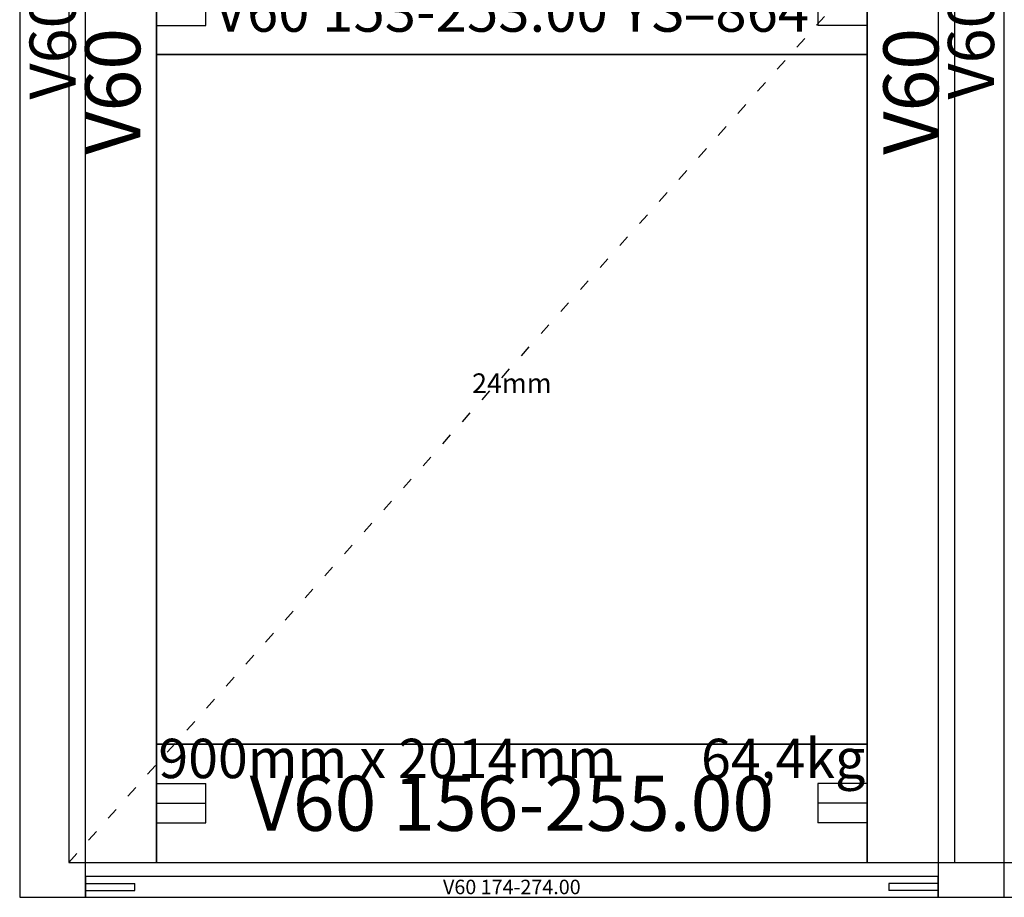
# Model space of a CAD drawing. Units: millimetres. Extents: x 0 to 1771, y -3121 to -50.
# Drawn here: x 0 to 1000, y -2470 to -1579 of the extents above; entities that cross this region are included whole.
import ezdxf
from ezdxf.enums import TextEntityAlignment as Align

# ---------------------------------------------------------------- set-up
doc = ezdxf.new("R2010")
doc.units = ezdxf.units.MM
doc.header["$PDMODE"] = 3
doc.header["$PDSIZE"] = -0.5
doc.linetypes.add('ACAD_ISO03W100', pattern=[30, 12, -18])
for name, color, linetype in [('ConDim', 3, 'Continuous'), ('ConGlass', 4, 'Continuous'), ('ConGlassText', 3, 'Continuous'), ('ConProfileOther', 7, 'Continuous'), ('ConProfileText', 8, 'Continuous')]:
    doc.layers.add(name, color=color, linetype=linetype)
doc.layers.add('ConProfile', color=7, linetype='Continuous', lineweight=30, true_color=0x000000)
doc.layers.add('ConWingHardwareOpenInside', color=5, linetype='ACAD_ISO03W100', lineweight=30)
doc.styles.get("Standard").update_dxf_attribs({"font": 'complex.shx', "height": 60})
doc.dimstyles.new('Construction', dxfattribs={"dimtxt": 70, "dimasz": 100, "dimexe": 1.25, "dimexo": 0.625, "dimtad": 1, "dimdec": 0, "dimtxsty": 'Standard', "dimcen": 2.5, "dimclrd": 256, "dimclre": 256, "dimadec": 0, "dimazin": 2, "dimtfac": 1, "dimtdec": 4, "dimtofl": 0, "dimtmove": 0, "dimatfit": 3, "dimfxl": 1, "dimtolj": 1, "dimtzin": 0, "dimarcsym": 0})

# ---------------------------------------------------------------- blocks, each defined once
blk = doc.blocks.new('*D77')
at = {"layer": 'ConDim', "lineweight": -2}
for p, q in [((1350.6, -464.5), (1491.2, -464.5)), ((1490, -1414.5), (1490, -564.5)), ((450.6, -1514.5), (1491.2, -1514.5))]:
    blk.add_line(p, q, dxfattribs=at)
at = {"layer": 'ConDim'}
for points in [[(1506.7, -564.5), (1473.3, -564.5), (1490, -464.5)], [(1473.3, -1414.5), (1506.7, -1414.5), (1490, -1514.5)]]:
    blk.add_solid(points, dxfattribs=at)
at = {"layer": 'Defpoints', "color": 0}
for p in [(1350, -464.5), (1490, -464.5), (450, -1514.5)]:
    blk.add_point(p, dxfattribs=at)
at = {"layer": 'ConDim', "color": 0, "insert": (1459.4, -989.5), "char_height": 60, "attachment_point": 5, "rotation": 90}
blk.add_mtext('\\A1;1050', dxfattribs=at)
blk = doc.blocks.new('*D79')
at = {"layer": 'ConDim', "lineweight": -2}
for p, q in [((1400.6, 550), (1801.2, 550)), ((1800, -1450), (1800, 450)), ((1400.6, -1550), (1801.2, -1550))]:
    blk.add_line(p, q, dxfattribs=at)
at = {"layer": 'ConDim'}
for points in [[(1816.7, 450), (1783.3, 450), (1800, 550)], [(1783.3, -1450), (1816.7, -1450), (1800, -1550)]]:
    blk.add_solid(points, dxfattribs=at)
at = {"layer": 'Defpoints', "color": 0}
for p in [(1400, 550), (1800, 550), (1400, -1550)]:
    blk.add_point(p, dxfattribs=at)
at = {"layer": 'ConDim', "color": 0, "insert": (1769.4, -500), "char_height": 60, "attachment_point": 5, "rotation": 90}
blk.add_mtext('\\A1;2100', dxfattribs=at)
blk = doc.blocks.new('*D81')
at = {"layer": 'ConDim', "lineweight": -2}
for p, q in [((450.6, -650), (1651.2, -650)), ((1650, -1450), (1650, -750)), ((400.6, -1550), (1651.2, -1550))]:
    blk.add_line(p, q, dxfattribs=at)
at = {"layer": 'ConDim'}
for points in [[(1666.7, -750), (1633.3, -750), (1650, -650)], [(1633.3, -1450), (1666.7, -1450), (1650, -1550)]]:
    blk.add_solid(points, dxfattribs=at)
at = {"layer": 'Defpoints', "color": 0}
for p in [(450, -650), (1650, -650), (400, -1550)]:
    blk.add_point(p, dxfattribs=at)
at = {"layer": 'ConDim', "color": 0, "insert": (1619.4, -1100), "char_height": 60, "attachment_point": 5, "rotation": 90}
blk.add_mtext('\\A1;900', dxfattribs=at)
blk = doc.blocks.new('KON_2', base_point=(400, 550))
at = {"layer": 'ConGlass'}
for p, q in [((1261, -694), (539, -694)), ((539, -694), (539, -1394.5)), ((1261, -1394.5), (1261, -694)), ((539, -1394.5), (1261, -1394.5))]:
    blk.add_line(p, q, dxfattribs=at)
at = {"layer": 'ConProfile', "color": 7, "flags": 128}
for points in [[(400, -1550), (433.5, -1550), (467, -1550), (467, 483), (433.5, 516.5), (400, 550)], [(1400, 550), (1366.5, 516.5), (1333, 483), (1333, -1550), (1366.5, -1550), (1400, -1550)], [(539, 411), (494.5, 455.5), (450, 500), (450, -1514.5), (494.5, -1514.5), (539, -1514.5)], [(1261, -1514.5), (1305.5, -1514.5), (1350, -1514.5), (1350, 500), (1305.5, 455.5), (1261, 411)], [(539, -606), (539, -650), (539, -694), (1261, -694), (1261, -650), (1261, -606)], [(539, -1394.5), (539, -1454.5), (539, -1514.5), (1261, -1514.5), (1261, -1454.5), (1261, -1394.5)], [(1333, -1550), (1333, -1539.5), (1333, -1529), (467, -1529), (467, -1539.5), (467, -1550)]]:
    blk.add_lwpolyline(points, close=True, dxfattribs=at)
at = {"layer": 'ConProfileOther'}
for p, q in [((589, -664.7), (589, -635.3)), ((1211, -635.3), (1211, -664.7)), ((539, -664.7), (589, -664.7)), ((1261, -664.7), (1211, -664.7)), ((539, -1434.5), (589, -1434.5)), ((589, -1474.5), (589, -1434.5)), ((1261, -1434.5), (1211, -1434.5)), ((1211, -1434.5), (1211, -1474.5)), ((539, -1454.5), (589, -1454.5)), ((1261, -1454.5), (1211, -1454.5)), ((539, -1474.5), (589, -1474.5)), ((1261, -1474.5), (1211, -1474.5)), ((467, -1536), (517, -1536)), ((517, -1543), (517, -1536)), ((1333, -1536), (1283, -1536)), ((1283, -1536), (1283, -1543)), ((467, -1543), (517, -1543)), ((1333, -1543), (1283, -1543))]:
    blk.add_line(p, q, dxfattribs=at)
at = {"layer": 'ConWingHardwareOpenInside'}
blk.add_line((450, -1514.5), (1350, -507.2), dxfattribs=at)
at = {"layer": 'ConGlassText'}
blk.add_text('900mm x 2014mm       64,4kg', height=40, dxfattribs=at).set_placement((900, -1429), align=Align.CENTER)
at = {"layer": 'ConGlassText', "insert": (900, -1044.2), "char_height": 20, "width": 603.2, "attachment_point": 8}
blk.add_mtext('24mm', dxfattribs=at)
at = {"layer": 'ConProfileText'}
for s, height, p in [('V60 161-241.00', 56, (494.5, -529.5)), ('V60 161-241.00', 56, (1305.5, -529.5)), ('V60 142-242.00', 46.9, (433.5, -516.8)), ('V60 142-242.00', 46.9, (1366.5, -516.8))]:
    blk.add_text(s, height=height, rotation=90, dxfattribs=at).set_placement(p, align=Align.MIDDLE_CENTER)
for s, height, p in [('V60 153-253.00 YS=864', 42, (900, -650)), ('V60 156-255.00', 56, (900, -1454.5)), ('V60 174-274.00', 14.7, (900, -1539.5))]:
    blk.add_text(s, height=height, dxfattribs=at).set_placement(p, align=Align.MIDDLE_CENTER)
at = {"layer": 'ConDim'}
for base, p1, p2, text, picture, middle in [((1800, 550), (1400, -1550), (1400, 550), '2100', '*D79', (1800, -500)), ((1490, -464.5), (450, -1514.5), (1350, -464.5), '1050', '*D77', (1490, -989.5)), ((1650, -650), (400, -1550), (450, -650), '900', '*D81', (1650, -1100))]:
    dim = blk.add_linear_dim(base=base, p1=p1, p2=p2, angle=90, text=text, dimstyle='Construction', override={"dimpost": '<>'}, dxfattribs=at)
    dim.commit()
    dim.dimension.update_dxf_attribs({"geometry": picture, "text_midpoint": middle, "dimtype": 160})

msp = doc.modelspace()

# ---------------------------------------------------------------- block references
msp.add_blockref('KON_2', (0, -370))

doc.saveas('drawing.dxf')
